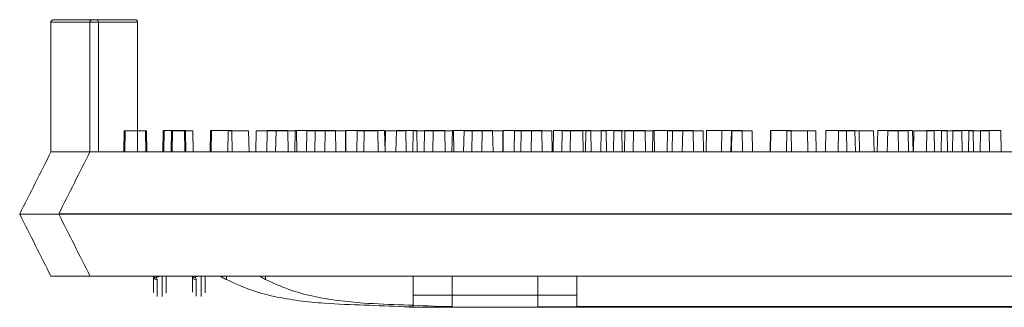
# Model space of a CAD drawing. Extents: x -2250 to 58980, y -20508 to 6746.
# Drawn here: x 32743 to 32944, y -16582 to -16523 of the extents above; entities that cross this region are included whole.
import ezdxf

# ---------------------------------------------------------------- set-up
doc = ezdxf.new("R2010")
doc.units = 0
doc.linetypes.add('SLD-Solid', pattern=[0])
doc.layers.get('0').update_dxf_attribs({"lineweight": 9})

msp = doc.modelspace()

# ---------------------------------------------------------------- linework, layer by layer
at = {"color": 7, "linetype": 'SLD-Solid', "lineweight": 15}
for p, q in [((32749.27, -16523.94), (32749.27, -16550.42)), ((32758.98, -16523.94), (32749.27, -16523.94)), ((32749.77, -16523.43), (32758.47, -16523.43)), ((32757.23, -16523.91), (32757.23, -16550.39)), ((32766.95, -16523.91), (32757.23, -16523.91)), ((32757.23, -16523.91), (32757.23, -16550.39)), ((32766.95, -16523.91), (32757.23, -16523.91)), ((32757.23, -16523.91), (32757.23, -16550.39)), ((32766.95, -16523.91), (32757.23, -16523.91)), ((32757.74, -16523.4), (32766.44, -16523.4)), ((32757.74, -16523.4), (32766.44, -16523.4)), ((32757.74, -16523.4), (32766.44, -16523.4)), ((32758.98, -16523.94), (32758.98, -16550.42)), ((32766.95, -16523.91), (32766.95, -16550.39)), ((32766.95, -16523.91), (32766.95, -16550.39)), ((32766.95, -16523.91), (32766.95, -16550.39)), ((32764.21, -16546.1), (32764.13, -16550.42)), ((32764.21, -16546.1), (32764.41, -16546.1)), ((32764.41, -16546.1), (32764.33, -16550.42)), ((32764.41, -16546.1), (32768.57, -16546.1)), ((32768.65, -16550.42), (32768.57, -16546.1)), ((32768.57, -16546.1), (32768.75, -16546.1)), ((32768.83, -16550.42), (32768.75, -16546.1)), ((32772.18, -16546.07), (32772.1, -16550.39)), ((32772.18, -16546.07), (32772.1, -16550.39)), ((32772.18, -16546.07), (32772.1, -16550.39)), ((32772.18, -16546.07), (32772.37, -16546.07)), ((32772.18, -16546.07), (32772.37, -16546.07)), ((32772.18, -16546.07), (32772.37, -16546.07)), ((32772.37, -16546.07), (32772.3, -16550.39)), ((32772.37, -16546.07), (32772.3, -16550.39)), ((32772.37, -16546.07), (32772.3, -16550.39)), ((32772.37, -16546.07), (32776.54, -16546.07)), ((32772.37, -16546.07), (32776.54, -16546.07)), ((32772.37, -16546.07), (32776.54, -16546.07)), ((32773.86, -16546.1), (32773.79, -16550.42)), ((32773.93, -16546.1), (32773.85, -16550.42)), ((32773.86, -16546.1), (32773.93, -16546.1)), ((32773.93, -16546.1), (32774.07, -16546.1)), ((32774.07, -16546.1), (32773.99, -16550.42)), ((32774.07, -16546.1), (32778.24, -16546.1)), ((32776.62, -16550.39), (32776.54, -16546.07)), ((32776.54, -16546.07), (32776.72, -16546.07)), ((32776.62, -16550.39), (32776.54, -16546.07)), ((32776.54, -16546.07), (32776.72, -16546.07)), ((32776.62, -16550.39), (32776.54, -16546.07)), ((32776.54, -16546.07), (32776.72, -16546.07)), ((32776.8, -16550.39), (32776.72, -16546.07)), ((32776.8, -16550.39), (32776.72, -16546.07)), ((32776.8, -16550.39), (32776.72, -16546.07)), ((32778.31, -16550.42), (32778.24, -16546.1)), ((32781.83, -16546.07), (32781.76, -16550.39)), ((32781.83, -16546.07), (32781.76, -16550.39)), ((32781.83, -16546.07), (32781.76, -16550.39)), ((32781.9, -16546.07), (32781.82, -16550.39)), ((32781.9, -16546.07), (32781.82, -16550.39)), ((32781.9, -16546.07), (32781.82, -16550.39)), ((32781.83, -16546.07), (32781.9, -16546.07)), ((32781.83, -16546.07), (32781.9, -16546.07)), ((32781.83, -16546.07), (32781.9, -16546.07)), ((32781.9, -16546.07), (32782.04, -16546.07)), ((32781.9, -16546.07), (32782.04, -16546.07)), ((32781.9, -16546.07), (32782.04, -16546.07)), ((32782.04, -16546.07), (32781.96, -16550.39)), ((32782.04, -16546.07), (32781.96, -16550.39)), ((32782.04, -16546.07), (32781.96, -16550.39)), ((32782.04, -16546.07), (32786.21, -16546.07)), ((32782.04, -16546.07), (32786.21, -16546.07)), ((32782.04, -16546.07), (32786.21, -16546.07)), ((32785.45, -16546.1), (32785.38, -16550.42)), ((32785.45, -16546.1), (32789.62, -16546.1)), ((32786.28, -16550.39), (32786.21, -16546.07)), ((32786.28, -16550.39), (32786.21, -16546.07)), ((32786.28, -16550.39), (32786.21, -16546.07)), ((32789.7, -16550.42), (32789.62, -16546.1)), ((32791.15, -16546.1), (32791.08, -16550.42)), ((32791.15, -16546.1), (32795.21, -16546.1)), ((32793.42, -16546.07), (32793.35, -16550.39)), ((32793.42, -16546.07), (32793.35, -16550.39)), ((32793.42, -16546.07), (32793.35, -16550.39)), ((32793.42, -16546.07), (32797.59, -16546.07)), ((32793.42, -16546.07), (32797.59, -16546.07)), ((32793.42, -16546.07), (32797.59, -16546.07)), ((32795.21, -16546.1), (32795.13, -16550.42)), ((32795.21, -16546.1), (32799.38, -16546.1)), ((32797.67, -16550.39), (32797.59, -16546.07)), ((32797.67, -16550.39), (32797.59, -16546.07)), ((32797.67, -16550.39), (32797.59, -16546.07)), ((32799.12, -16546.07), (32799.05, -16550.39)), ((32799.12, -16546.07), (32799.05, -16550.39)), ((32799.12, -16546.07), (32799.05, -16550.39)), ((32799.12, -16546.07), (32803.18, -16546.07)), ((32799.12, -16546.07), (32803.18, -16546.07)), ((32799.12, -16546.07), (32803.18, -16546.07)), ((32799.45, -16550.42), (32799.38, -16546.1)), ((32801.51, -16546.1), (32801.43, -16550.42)), ((32801.51, -16546.1), (32805.23, -16546.1)), ((32803.18, -16546.07), (32803.1, -16550.39)), ((32803.18, -16546.07), (32803.1, -16550.39)), ((32803.18, -16546.07), (32803.1, -16550.39)), ((32803.18, -16546.07), (32807.35, -16546.07)), ((32803.18, -16546.07), (32807.35, -16546.07)), ((32803.18, -16546.07), (32807.35, -16546.07)), ((32805.23, -16546.1), (32805.16, -16550.42)), ((32805.23, -16546.1), (32809.4, -16546.1)), ((32807.42, -16550.39), (32807.35, -16546.07)), ((32807.42, -16550.39), (32807.35, -16546.07)), ((32807.42, -16550.39), (32807.35, -16546.07)), ((32809.47, -16546.07), (32809.4, -16550.39)), ((32809.47, -16546.07), (32809.4, -16550.39)), ((32809.47, -16546.07), (32809.4, -16550.39)), ((32809.48, -16550.42), (32809.4, -16546.1)), ((32809.47, -16546.07), (32813.2, -16546.07)), ((32809.47, -16546.07), (32813.2, -16546.07)), ((32809.47, -16546.07), (32813.2, -16546.07)), ((32811.79, -16546.1), (32811.72, -16550.42)), ((32811.79, -16546.1), (32815.96, -16546.1)), ((32813.2, -16546.07), (32813.13, -16550.39)), ((32813.2, -16546.07), (32813.13, -16550.39)), ((32813.2, -16546.07), (32813.13, -16550.39)), ((32813.2, -16546.07), (32817.37, -16546.07)), ((32813.2, -16546.07), (32817.37, -16546.07)), ((32813.2, -16546.07), (32817.37, -16546.07)), ((32816.03, -16550.42), (32815.96, -16546.1)), ((32817.45, -16550.39), (32817.37, -16546.07)), ((32817.45, -16550.39), (32817.37, -16546.07)), ((32817.45, -16550.39), (32817.37, -16546.07)), ((32817.52, -16546.1), (32817.45, -16550.42)), ((32817.52, -16546.1), (32821.69, -16546.1)), ((32819.76, -16546.07), (32819.68, -16550.39)), ((32819.76, -16546.07), (32819.68, -16550.39)), ((32819.76, -16546.07), (32819.68, -16550.39)), ((32819.76, -16546.07), (32823.93, -16546.07)), ((32819.76, -16546.07), (32823.93, -16546.07)), ((32819.76, -16546.07), (32823.93, -16546.07)), ((32821.77, -16550.42), (32821.69, -16546.1)), ((32823.22, -16546.1), (32823.15, -16550.42)), ((32823.22, -16546.1), (32827.28, -16546.1)), ((32824, -16550.39), (32823.93, -16546.07)), ((32824, -16550.39), (32823.93, -16546.07)), ((32824, -16550.39), (32823.93, -16546.07)), ((32825.49, -16546.07), (32825.42, -16550.39)), ((32825.49, -16546.07), (32825.42, -16550.39)), ((32825.49, -16546.07), (32825.42, -16550.39)), ((32825.49, -16546.07), (32829.66, -16546.07)), ((32825.49, -16546.07), (32829.66, -16546.07)), ((32825.49, -16546.07), (32829.66, -16546.07)), ((32827.28, -16546.1), (32827.2, -16550.42)), ((32827.28, -16546.1), (32831.45, -16546.1)), ((32829.74, -16550.39), (32829.66, -16546.07)), ((32829.74, -16550.39), (32829.66, -16546.07)), ((32829.74, -16550.39), (32829.66, -16546.07)), ((32831.19, -16546.07), (32831.12, -16550.39)), ((32831.19, -16546.07), (32831.12, -16550.39)), ((32831.19, -16546.07), (32831.12, -16550.39)), ((32831.19, -16546.07), (32835.25, -16546.07)), ((32831.19, -16546.07), (32835.25, -16546.07)), ((32831.19, -16546.07), (32835.25, -16546.07)), ((32831.52, -16550.42), (32831.45, -16546.1)), ((32833.58, -16546.1), (32833.5, -16550.42)), ((32833.58, -16546.1), (32837.3, -16546.1)), ((32835.25, -16546.07), (32835.17, -16550.39)), ((32835.25, -16546.07), (32835.17, -16550.39)), ((32835.25, -16546.07), (32835.17, -16550.39)), ((32835.25, -16546.07), (32839.42, -16546.07)), ((32835.25, -16546.07), (32839.42, -16546.07)), ((32835.25, -16546.07), (32839.42, -16546.07)), ((32837.3, -16546.1), (32837.23, -16550.42)), ((32837.3, -16546.1), (32841.47, -16546.1)), ((32839.49, -16550.39), (32839.42, -16546.07)), ((32839.49, -16550.39), (32839.42, -16546.07)), ((32839.49, -16550.39), (32839.42, -16546.07)), ((32841.54, -16546.07), (32841.47, -16550.39)), ((32841.54, -16546.07), (32841.47, -16550.39)), ((32841.54, -16546.07), (32841.47, -16550.39)), ((32841.55, -16550.42), (32841.47, -16546.1)), ((32841.54, -16546.07), (32845.27, -16546.07)), ((32841.54, -16546.07), (32845.27, -16546.07)), ((32841.54, -16546.07), (32845.27, -16546.07)), ((32843.86, -16546.1), (32843.79, -16550.42)), ((32843.86, -16546.1), (32847.32, -16546.1)), ((32845.27, -16546.07), (32845.2, -16550.39)), ((32845.27, -16546.07), (32845.2, -16550.39)), ((32845.27, -16546.07), (32845.2, -16550.39)), ((32845.27, -16546.07), (32849.44, -16546.07)), ((32845.27, -16546.07), (32849.44, -16546.07)), ((32845.27, -16546.07), (32849.44, -16546.07)), ((32847.32, -16546.1), (32847.25, -16550.42)), ((32847.32, -16546.1), (32851.49, -16546.1)), ((32849.52, -16550.39), (32849.44, -16546.07)), ((32849.52, -16550.39), (32849.44, -16546.07)), ((32849.52, -16550.39), (32849.44, -16546.07)), ((32851.56, -16550.42), (32851.49, -16546.1)), ((32851.83, -16546.07), (32851.75, -16550.39)), ((32851.83, -16546.07), (32851.75, -16550.39)), ((32851.83, -16546.07), (32851.75, -16550.39)), ((32851.83, -16546.07), (32855.29, -16546.07)), ((32851.83, -16546.07), (32855.29, -16546.07)), ((32851.83, -16546.07), (32855.29, -16546.07)), ((32853.62, -16546.1), (32853.54, -16550.42)), ((32853.62, -16546.1), (32857.79, -16546.1)), ((32855.29, -16546.07), (32855.21, -16550.39)), ((32855.29, -16546.07), (32855.21, -16550.39)), ((32855.29, -16546.07), (32855.21, -16550.39)), ((32855.29, -16546.07), (32859.46, -16546.07)), ((32855.29, -16546.07), (32859.46, -16546.07)), ((32855.29, -16546.07), (32859.46, -16546.07)), ((32857.86, -16550.42), (32857.79, -16546.1)), ((32858.43, -16546.1), (32858.35, -16550.42)), ((32858.43, -16546.1), (32862.59, -16546.1)), ((32859.53, -16550.39), (32859.46, -16546.07)), ((32859.53, -16550.39), (32859.46, -16546.07)), ((32859.53, -16550.39), (32859.46, -16546.07)), ((32861.59, -16546.07), (32861.51, -16550.39)), ((32861.59, -16546.07), (32861.51, -16550.39)), ((32861.59, -16546.07), (32861.51, -16550.39)), ((32861.59, -16546.07), (32865.75, -16546.07)), ((32861.59, -16546.07), (32865.75, -16546.07)), ((32861.59, -16546.07), (32865.75, -16546.07)), ((32862.67, -16550.42), (32862.59, -16546.1)), ((32864.12, -16546.1), (32864.05, -16550.42)), ((32864.12, -16546.1), (32868.18, -16546.1)), ((32865.83, -16550.39), (32865.75, -16546.07)), ((32865.83, -16550.39), (32865.75, -16546.07)), ((32865.83, -16550.39), (32865.75, -16546.07)), ((32866.39, -16546.07), (32866.32, -16550.39)), ((32866.39, -16546.07), (32866.32, -16550.39)), ((32866.39, -16546.07), (32866.32, -16550.39)), ((32866.39, -16546.07), (32870.56, -16546.07)), ((32866.39, -16546.07), (32870.56, -16546.07)), ((32866.39, -16546.07), (32870.56, -16546.07)), ((32868.18, -16546.1), (32868.11, -16550.42)), ((32868.18, -16546.1), (32872.35, -16546.1)), ((32870.64, -16550.39), (32870.56, -16546.07)), ((32870.64, -16550.39), (32870.56, -16546.07)), ((32870.64, -16550.39), (32870.56, -16546.07)), ((32872.09, -16546.07), (32872.02, -16550.39)), ((32872.09, -16546.07), (32872.02, -16550.39)), ((32872.09, -16546.07), (32872.02, -16550.39)), ((32872.09, -16546.07), (32876.15, -16546.07)), ((32872.09, -16546.07), (32876.15, -16546.07)), ((32872.09, -16546.07), (32876.15, -16546.07)), ((32872.42, -16550.42), (32872.35, -16546.1)), ((32875.08, -16546.1), (32875.01, -16550.42)), ((32875.08, -16546.1), (32878.21, -16546.1)), ((32876.15, -16546.07), (32876.07, -16550.39)), ((32876.15, -16546.07), (32876.07, -16550.39)), ((32876.15, -16546.07), (32876.07, -16550.39)), ((32876.15, -16546.07), (32880.32, -16546.07)), ((32876.15, -16546.07), (32880.32, -16546.07)), ((32876.15, -16546.07), (32880.32, -16546.07)), ((32878.21, -16546.1), (32878.13, -16550.42)), ((32878.21, -16546.1), (32882.37, -16546.1)), ((32880.39, -16550.39), (32880.32, -16546.07)), ((32880.39, -16550.39), (32880.32, -16546.07)), ((32880.39, -16550.39), (32880.32, -16546.07)), ((32882.45, -16550.42), (32882.37, -16546.1)), ((32883.05, -16546.07), (32882.97, -16550.39)), ((32883.05, -16546.07), (32882.97, -16550.39)), ((32883.05, -16546.07), (32882.97, -16550.39)), ((32883.05, -16546.07), (32886.17, -16546.07)), ((32883.05, -16546.07), (32886.17, -16546.07)), ((32883.05, -16546.07), (32886.17, -16546.07)), ((32886.17, -16546.07), (32886.1, -16550.39)), ((32886.17, -16546.07), (32886.1, -16550.39)), ((32886.17, -16546.07), (32886.1, -16550.39)), ((32886.17, -16546.07), (32890.34, -16546.07)), ((32886.17, -16546.07), (32890.34, -16546.07)), ((32886.17, -16546.07), (32890.34, -16546.07)), ((32888.14, -16546.1), (32888.06, -16550.42)), ((32888.14, -16546.1), (32888.22, -16546.1)), ((32888.22, -16546.1), (32888.15, -16550.42)), ((32888.22, -16546.1), (32892.39, -16546.1)), ((32890.42, -16550.39), (32890.34, -16546.07)), ((32890.42, -16550.39), (32890.34, -16546.07)), ((32890.42, -16550.39), (32890.34, -16546.07)), ((32892.47, -16550.42), (32892.39, -16546.1)), ((32896.11, -16546.07), (32896.03, -16550.39)), ((32896.11, -16546.07), (32896.03, -16550.39)), ((32896.11, -16546.07), (32896.03, -16550.39)), ((32896.19, -16546.07), (32896.11, -16550.39)), ((32896.11, -16546.07), (32896.19, -16546.07)), ((32896.19, -16546.07), (32896.11, -16550.39)), ((32896.11, -16546.07), (32896.19, -16546.07)), ((32896.19, -16546.07), (32896.11, -16550.39)), ((32896.11, -16546.07), (32896.19, -16546.07)), ((32896.19, -16546.07), (32900.36, -16546.07)), ((32896.19, -16546.07), (32900.36, -16546.07)), ((32896.19, -16546.07), (32900.36, -16546.07)), ((32899.48, -16546.1), (32899.41, -16550.42)), ((32899.48, -16546.1), (32903.65, -16546.1)), ((32900.43, -16550.39), (32900.36, -16546.07)), ((32900.43, -16550.39), (32900.36, -16546.07)), ((32900.43, -16550.39), (32900.36, -16546.07)), ((32903.73, -16550.42), (32903.65, -16546.1)), ((32903.65, -16546.1), (32905.39, -16546.1)), ((32905.47, -16550.42), (32905.39, -16546.1)), ((32907.45, -16546.07), (32907.38, -16550.39)), ((32907.45, -16546.07), (32907.38, -16550.39)), ((32907.45, -16546.07), (32907.38, -16550.39)), ((32907.45, -16546.07), (32911.62, -16546.07)), ((32907.45, -16546.07), (32911.62, -16546.07)), ((32907.45, -16546.07), (32911.62, -16546.07)), ((32910.03, -16546.1), (32909.95, -16550.42)), ((32910.03, -16546.1), (32914.2, -16546.1)), ((32911.69, -16550.39), (32911.62, -16546.07)), ((32911.62, -16546.07), (32913.36, -16546.07)), ((32911.69, -16550.39), (32911.62, -16546.07)), ((32911.62, -16546.07), (32913.36, -16546.07)), ((32911.69, -16550.39), (32911.62, -16546.07)), ((32911.62, -16546.07), (32913.36, -16546.07)), ((32913.44, -16550.39), (32913.36, -16546.07)), ((32913.44, -16550.39), (32913.36, -16546.07)), ((32913.44, -16550.39), (32913.36, -16546.07)), ((32914.27, -16550.42), (32914.2, -16546.1)), ((32914.2, -16546.1), (32917.17, -16546.1)), ((32917.25, -16550.42), (32917.17, -16546.1)), ((32918, -16546.07), (32917.92, -16550.39)), ((32918, -16546.07), (32917.92, -16550.39)), ((32918, -16546.07), (32917.92, -16550.39)), ((32918, -16546.07), (32922.17, -16546.07)), ((32918, -16546.07), (32922.17, -16546.07)), ((32918, -16546.07), (32922.17, -16546.07)), ((32920.05, -16546.1), (32919.97, -16550.42)), ((32920.05, -16546.1), (32924.21, -16546.1)), ((32922.24, -16550.39), (32922.17, -16546.07)), ((32922.17, -16546.07), (32925.14, -16546.07)), ((32922.24, -16550.39), (32922.17, -16546.07)), ((32922.17, -16546.07), (32925.14, -16546.07)), ((32922.24, -16550.39), (32922.17, -16546.07)), ((32922.17, -16546.07), (32925.14, -16546.07)), ((32924.29, -16550.42), (32924.21, -16546.1)), ((32925.22, -16550.39), (32925.14, -16546.07)), ((32925.22, -16550.39), (32925.14, -16546.07)), ((32925.22, -16550.39), (32925.14, -16546.07)), ((32925.38, -16546.1), (32925.3, -16550.42)), ((32925.38, -16546.1), (32929.55, -16546.1)), ((32928.01, -16546.07), (32927.94, -16550.39)), ((32928.01, -16546.07), (32927.94, -16550.39)), ((32928.01, -16546.07), (32927.94, -16550.39)), ((32928.01, -16546.07), (32932.18, -16546.07)), ((32928.01, -16546.07), (32932.18, -16546.07)), ((32928.01, -16546.07), (32932.18, -16546.07)), ((32929.62, -16550.42), (32929.55, -16546.1)), ((32931, -16546.1), (32930.93, -16550.42)), ((32931, -16546.1), (32935.17, -16546.1)), ((32932.26, -16550.39), (32932.18, -16546.07)), ((32932.26, -16550.39), (32932.18, -16546.07)), ((32932.26, -16550.39), (32932.18, -16546.07)), ((32933.35, -16546.07), (32933.27, -16550.39)), ((32933.35, -16546.07), (32933.27, -16550.39)), ((32933.35, -16546.07), (32933.27, -16550.39)), ((32933.35, -16546.07), (32937.52, -16546.07)), ((32933.35, -16546.07), (32937.52, -16546.07)), ((32933.35, -16546.07), (32937.52, -16546.07)), ((32935.25, -16550.42), (32935.17, -16546.1)), ((32936.58, -16546.1), (32936.51, -16550.42)), ((32936.58, -16546.1), (32940.75, -16546.1)), ((32937.59, -16550.39), (32937.52, -16546.07)), ((32937.59, -16550.39), (32937.52, -16546.07)), ((32937.59, -16550.39), (32937.52, -16546.07)), ((32938.97, -16546.07), (32938.9, -16550.39)), ((32938.97, -16546.07), (32938.9, -16550.39)), ((32938.97, -16546.07), (32938.9, -16550.39)), ((32938.97, -16546.07), (32943.14, -16546.07)), ((32938.97, -16546.07), (32943.14, -16546.07)), ((32938.97, -16546.07), (32943.14, -16546.07)), ((32940.82, -16550.42), (32940.75, -16546.1)), ((32943.22, -16550.39), (32943.14, -16546.07)), ((32943.22, -16550.39), (32943.14, -16546.07)), ((32943.22, -16550.39), (32943.14, -16546.07)), ((32749.27, -16550.42), (32753.17, -16550.42)), ((32753.17, -16550.42), (32754.12, -16550.42)), ((32754.12, -16550.42), (33118.9, -16550.42)), ((32757.23, -16550.39), (32761.14, -16550.39)), ((32757.23, -16550.39), (32761.14, -16550.39)), ((32757.23, -16550.39), (32761.14, -16550.39)), ((32761.14, -16550.39), (32762.09, -16550.39)), ((32761.14, -16550.39), (32762.09, -16550.39)), ((32761.14, -16550.39), (32762.09, -16550.39)), ((32762.09, -16550.39), (33126.87, -16550.39)), ((32762.09, -16550.39), (33126.87, -16550.39)), ((32762.09, -16550.39), (33126.87, -16550.39)), ((32742.89, -16563.12), (32750.51, -16563.12)), ((32742.89, -16563.12), (32742.89, -16563.12)), ((32750.51, -16563.12), (33122.62, -16563.12)), ((32750.86, -16563.09), (32758.48, -16563.09)), ((32750.86, -16563.09), (32750.86, -16563.09)), ((32750.86, -16563.09), (32758.48, -16563.09)), ((32750.86, -16563.09), (32750.86, -16563.09)), ((32750.86, -16563.09), (32758.48, -16563.09)), ((32750.86, -16563.09), (32750.86, -16563.09)), ((32758.48, -16563.09), (33130.59, -16563.09)), ((32758.48, -16563.09), (33130.59, -16563.09)), ((32758.48, -16563.09), (33130.59, -16563.09)), ((32749.27, -16575.82), (32754.12, -16575.82)), ((32754.12, -16575.82), (33118.9, -16575.82)), ((32757.23, -16575.79), (32762.09, -16575.79)), ((32757.23, -16575.79), (32762.09, -16575.79)), ((32757.23, -16575.79), (32762.09, -16575.79)), ((32762.09, -16575.79), (33126.87, -16575.79)), ((32762.09, -16575.79), (33126.87, -16575.79)), ((32762.09, -16575.79), (33126.87, -16575.79)), ((32785.11, -16576.51), (32785.11, -16575.82)), ((32793.07, -16576.48), (32793.07, -16575.79)), ((32793.07, -16576.48), (32793.07, -16575.79)), ((32793.07, -16576.48), (32793.07, -16575.79)), ((32823.21, -16579.69), (32823.21, -16575.82)), ((32831.17, -16579.66), (32831.17, -16575.79)), ((32831.17, -16579.66), (32831.17, -16575.79)), ((32831.17, -16579.66), (32831.17, -16575.79)), ((32848.61, -16579.69), (32848.61, -16575.82)), ((32856.57, -16579.66), (32856.57, -16575.79)), ((32856.57, -16579.66), (32856.57, -16575.79)), ((32856.57, -16579.66), (32856.57, -16575.79)), ((32823.21, -16582.05), (32823.21, -16579.69)), ((32823.21, -16579.69), (32848.61, -16579.69)), ((32831.17, -16582.01), (32831.17, -16579.66)), ((32831.17, -16579.66), (32856.57, -16579.66)), ((32831.17, -16582.01), (32831.17, -16579.66)), ((32831.17, -16579.66), (32856.57, -16579.66)), ((32831.17, -16582.01), (32831.17, -16579.66)), ((32831.17, -16579.66), (32856.57, -16579.66)), ((32848.61, -16579.69), (32848.61, -16582.05)), ((32856.57, -16579.66), (32856.57, -16582.01)), ((32856.57, -16579.66), (32856.57, -16582.01)), ((32856.57, -16579.66), (32856.57, -16582.01)), ((32821.33, -16582.05), (32823.21, -16582.05)), ((32823.21, -16582.17), (33049.93, -16582.17)), ((32829.29, -16582.01), (32831.17, -16582.01)), ((32829.29, -16582.01), (32831.17, -16582.01)), ((32829.29, -16582.01), (32831.17, -16582.01)), ((32831.17, -16582.14), (33057.9, -16582.14)), ((32831.17, -16582.14), (33057.9, -16582.14)), ((32831.17, -16582.14), (33057.9, -16582.14)), ((32848.61, -16582.05), (33024.52, -16582.05)), ((32856.57, -16582.01), (33032.49, -16582.01)), ((32856.57, -16582.01), (33032.49, -16582.01)), ((32856.57, -16582.01), (33032.49, -16582.01))]:
    msp.add_line(p, q, dxfattribs=at)
for centre, radius, start, end in [((32758.47, -16523.94), 0.508, 0, 90), ((32766.44, -16523.91), 0.508, 0, 90), ((32766.44, -16523.91), 0.508, 0, 90), ((32766.44, -16523.91), 0.508, 0, 90), ((32770.76, -16575.41), 0.717, 215.474, 273.1978), ((32770.93, -16575.81), 0.753, 180.7396, 270.723), ((32778.73, -16575.37), 0.717, 215.474, 273.1978), ((32778.89, -16575.78), 0.753, 180.7396, 270.723), ((32778.73, -16575.37), 0.717, 215.474, 273.1978), ((32778.89, -16575.78), 0.753, 180.7396, 270.723), ((32778.73, -16575.37), 0.717, 215.474, 273.1978), ((32778.89, -16575.78), 0.753, 180.7396, 270.723)]:
    msp.add_arc(centre, radius, start, end, dxfattribs=at)
for points, knots in [([(32749.27, -16523.94), (32749.27, -16523.88), (32749.28, -16523.77), (32749.37, -16523.62), (32749.5, -16523.5), (32749.63, -16523.45), (32749.72, -16523.44), (32749.76, -16523.43), (32749.77, -16523.43)], [0, 0, 0, 0, 0.214703, 0.42927, 0.643967, 0.858603, 0.931827, 1, 1, 1, 1]), ([(32757.23, -16523.91), (32757.24, -16523.85), (32757.25, -16523.74), (32757.34, -16523.58), (32757.47, -16523.47), (32757.59, -16523.42), (32757.69, -16523.4), (32757.72, -16523.4), (32757.74, -16523.4)], [0, 0, 0, 0, 0.214703, 0.42927, 0.643967, 0.858603, 0.931827, 1, 1, 1, 1]), ([(32757.23, -16523.91), (32757.24, -16523.85), (32757.25, -16523.74), (32757.34, -16523.58), (32757.47, -16523.47), (32757.59, -16523.42), (32757.69, -16523.4), (32757.72, -16523.4), (32757.74, -16523.4)], [0, 0, 0, 0, 0.214703, 0.42927, 0.643967, 0.858603, 0.931827, 1, 1, 1, 1]), ([(32757.23, -16523.91), (32757.24, -16523.85), (32757.25, -16523.74), (32757.34, -16523.58), (32757.47, -16523.47), (32757.59, -16523.42), (32757.69, -16523.4), (32757.72, -16523.4), (32757.74, -16523.4)], [0, 0, 0, 0, 0.214703, 0.42927, 0.643967, 0.858603, 0.931827, 1, 1, 1, 1]), ([(32749.27, -16550.42), (32748.2, -16552.54), (32746.09, -16556.76), (32743.95, -16561), (32742.89, -16563.12)], [0, 0, 0, 0, 0.5011, 1, 1, 1, 1]), ([(32757.23, -16550.39), (32756.17, -16552.5), (32754.05, -16556.72), (32751.92, -16560.97), (32750.86, -16563.09)], [0, 0, 0, 0, 0.5011, 1, 1, 1, 1]), ([(32757.23, -16550.39), (32756.17, -16552.5), (32754.05, -16556.72), (32751.92, -16560.97), (32750.86, -16563.09)], [0, 0, 0, 0, 0.5011, 1, 1, 1, 1]), ([(32757.23, -16550.39), (32756.17, -16552.5), (32754.05, -16556.72), (32751.92, -16560.97), (32750.86, -16563.09)], [0, 0, 0, 0, 0.5011, 1, 1, 1, 1]), ([(32742.89, -16563.12), (32743.95, -16565.24), (32746.08, -16569.48), (32748.2, -16573.71), (32749.27, -16575.82)], [0, 0, 0, 0, 0.499107, 1, 1, 1, 1]), ([(32750.86, -16563.09), (32751.92, -16565.2), (32754.05, -16569.45), (32756.17, -16573.67), (32757.23, -16575.79)], [0, 0, 0, 0, 0.499107, 1, 1, 1, 1]), ([(32750.86, -16563.09), (32751.92, -16565.2), (32754.05, -16569.45), (32756.17, -16573.67), (32757.23, -16575.79)], [0, 0, 0, 0, 0.499107, 1, 1, 1, 1]), ([(32750.86, -16563.09), (32751.92, -16565.2), (32754.05, -16569.45), (32756.17, -16573.67), (32757.23, -16575.79)], [0, 0, 0, 0, 0.499107, 1, 1, 1, 1]), ([(32770.17, -16579.13), (32770.17, -16578.65), (32770.17, -16577.88), (32770.17, -16577.02), (32770.17, -16576.22), (32770.17, -16575.82)], [0, 0, 0, 0, 0.452067, 0.726146, 1, 1, 1, 1]), ([(32771.46, -16575.82), (32771.46, -16575.82), (32771.43, -16575.82), (32771.37, -16575.83), (32771.24, -16575.85), (32771.06, -16575.9), (32770.88, -16575.96), (32770.79, -16576.04), (32770.78, -16576.09), (32770.79, -16576.12), (32770.8, -16576.12)], [0, 0, 0, 0, 0.008889, 0.05801, 0.16142, 0.312899, 0.552159, 0.788628, 0.946785, 1, 1, 1, 1]), ([(32770.8, -16576.12), (32770.86, -16576.25), (32770.93, -16576.4), (32770.93, -16576.54), (32770.94, -16576.56)], [0, 0, 0, 0, 0.8202998, 1, 1, 1, 1]), ([(32772.75, -16575.82), (32772.75, -16576.11), (32772.75, -16576.81), (32772.75, -16577.52), (32772.75, -16578.26), (32772.75, -16578.91), (32772.75, -16579.25)], [0, 0, 0, 0, 0.179501, 0.444414, 0.709491, 1, 1, 1, 1]), ([(32778.14, -16579.1), (32778.14, -16578.62), (32778.14, -16577.84), (32778.14, -16576.99), (32778.14, -16576.19), (32778.14, -16575.79)], [0, 0, 0, 0, 0.452067, 0.726146, 1, 1, 1, 1]), ([(32778.14, -16579.1), (32778.14, -16578.62), (32778.14, -16577.84), (32778.14, -16576.99), (32778.14, -16576.19), (32778.14, -16575.79)], [0, 0, 0, 0, 0.452067, 0.726146, 1, 1, 1, 1]), ([(32778.14, -16579.1), (32778.14, -16578.62), (32778.14, -16577.84), (32778.14, -16576.99), (32778.14, -16576.19), (32778.14, -16575.79)], [0, 0, 0, 0, 0.452067, 0.726146, 1, 1, 1, 1]), ([(32779.43, -16575.79), (32779.43, -16575.79), (32779.4, -16575.79), (32779.33, -16575.8), (32779.21, -16575.82), (32779.03, -16575.86), (32778.85, -16575.92), (32778.76, -16576), (32778.75, -16576.05), (32778.76, -16576.08), (32778.77, -16576.09)], [0, 0, 0, 0, 0.008889, 0.05801, 0.16142, 0.312899, 0.552159, 0.788628, 0.946785, 1, 1, 1, 1]), ([(32779.43, -16575.79), (32779.43, -16575.79), (32779.4, -16575.79), (32779.33, -16575.8), (32779.21, -16575.82), (32779.03, -16575.86), (32778.85, -16575.92), (32778.76, -16576), (32778.75, -16576.05), (32778.76, -16576.08), (32778.77, -16576.09)], [0, 0, 0, 0, 0.008889, 0.05801, 0.16142, 0.312899, 0.552159, 0.788628, 0.946785, 1, 1, 1, 1]), ([(32779.43, -16575.79), (32779.43, -16575.79), (32779.4, -16575.79), (32779.33, -16575.8), (32779.21, -16575.82), (32779.03, -16575.86), (32778.85, -16575.92), (32778.76, -16576), (32778.75, -16576.05), (32778.76, -16576.08), (32778.77, -16576.09)], [0, 0, 0, 0, 0.008889, 0.05801, 0.16142, 0.312899, 0.552159, 0.788628, 0.946785, 1, 1, 1, 1]), ([(32778.77, -16576.09), (32778.83, -16576.21), (32778.9, -16576.36), (32778.9, -16576.5), (32778.9, -16576.53)], [0, 0, 0, 0, 0.8202998, 1, 1, 1, 1]), ([(32778.77, -16576.09), (32778.83, -16576.21), (32778.9, -16576.36), (32778.9, -16576.5), (32778.9, -16576.53)], [0, 0, 0, 0, 0.8202998, 1, 1, 1, 1]), ([(32778.77, -16576.09), (32778.83, -16576.21), (32778.9, -16576.36), (32778.9, -16576.5), (32778.9, -16576.53)], [0, 0, 0, 0, 0.8202998, 1, 1, 1, 1]), ([(32780.72, -16575.79), (32780.72, -16576.07), (32780.72, -16576.77), (32780.72, -16577.49), (32780.72, -16578.23), (32780.72, -16578.87), (32780.72, -16579.21)], [0, 0, 0, 0, 0.179501, 0.444414, 0.709491, 1, 1, 1, 1]), ([(32780.72, -16575.79), (32780.72, -16576.07), (32780.72, -16576.77), (32780.72, -16577.49), (32780.72, -16578.23), (32780.72, -16578.87), (32780.72, -16579.21)], [0, 0, 0, 0, 0.179501, 0.444414, 0.709491, 1, 1, 1, 1]), ([(32780.72, -16575.79), (32780.72, -16576.07), (32780.72, -16576.77), (32780.72, -16577.49), (32780.72, -16578.23), (32780.72, -16578.87), (32780.72, -16579.21)], [0, 0, 0, 0, 0.179501, 0.444414, 0.709491, 1, 1, 1, 1]), ([(32783.84, -16575.82), (32783.84, -16575.82), (32783.86, -16575.83), (32783.99, -16575.91), (32784.22, -16576.04), (32784.56, -16576.22), (32784.87, -16576.39), (32785.06, -16576.49), (32785.11, -16576.51)], [0, 0, 0, 0, 0.130123, 0.30513, 0.490656, 0.697761, 0.930311, 1, 1, 1, 1]), ([(32785.11, -16576.51), (32786.67, -16577.23), (32789.8, -16578.68), (32794.81, -16580.01), (32799.91, -16580.88), (32806.07, -16581.47), (32813.22, -16581.71), (32818.64, -16581.93), (32821.33, -16582.05)], [0, 0, 0, 0, 0.139959, 0.279126, 0.418984, 0.55983, 0.781616, 1, 1, 1, 1]), ([(32791.8, -16575.79), (32791.81, -16575.79), (32791.82, -16575.8), (32791.95, -16575.87), (32792.19, -16576), (32792.53, -16576.19), (32792.84, -16576.36), (32793.03, -16576.45), (32793.07, -16576.48)], [0, 0, 0, 0, 0.130123, 0.30513, 0.490656, 0.697761, 0.930311, 1, 1, 1, 1]), ([(32791.8, -16575.79), (32791.81, -16575.79), (32791.82, -16575.8), (32791.95, -16575.87), (32792.19, -16576), (32792.53, -16576.19), (32792.84, -16576.36), (32793.03, -16576.45), (32793.07, -16576.48)], [0, 0, 0, 0, 0.130123, 0.30513, 0.490656, 0.697761, 0.930311, 1, 1, 1, 1]), ([(32791.8, -16575.79), (32791.81, -16575.79), (32791.82, -16575.8), (32791.95, -16575.87), (32792.19, -16576), (32792.53, -16576.19), (32792.84, -16576.36), (32793.03, -16576.45), (32793.07, -16576.48)], [0, 0, 0, 0, 0.130123, 0.30513, 0.490656, 0.697761, 0.930311, 1, 1, 1, 1]), ([(32793.07, -16576.48), (32794.64, -16577.2), (32797.77, -16578.64), (32802.77, -16579.98), (32807.87, -16580.85), (32814.04, -16581.43), (32821.19, -16581.67), (32826.61, -16581.9), (32829.29, -16582.01)], [0, 0, 0, 0, 0.139959, 0.279126, 0.418984, 0.55983, 0.781616, 1, 1, 1, 1]), ([(32793.07, -16576.48), (32794.64, -16577.2), (32797.77, -16578.64), (32802.77, -16579.98), (32807.87, -16580.85), (32814.04, -16581.43), (32821.19, -16581.67), (32826.61, -16581.9), (32829.29, -16582.01)], [0, 0, 0, 0, 0.139959, 0.279126, 0.418984, 0.55983, 0.781616, 1, 1, 1, 1]), ([(32793.07, -16576.48), (32794.64, -16577.2), (32797.77, -16578.64), (32802.77, -16579.98), (32807.87, -16580.85), (32814.04, -16581.43), (32821.19, -16581.67), (32826.61, -16581.9), (32829.29, -16582.01)], [0, 0, 0, 0, 0.139959, 0.279126, 0.418984, 0.55983, 0.781616, 1, 1, 1, 1]), ([(32823.21, -16582.17), (32823.21, -16582.17), (32823.2, -16582.17), (32823.17, -16582.17), (32823, -16582.16), (32822.42, -16582.11), (32821.8, -16582.07), (32821.33, -16582.05)], [0, 0, 0, 0, 0.014165, 0.085617, 0.187597, 0.375018, 1, 1, 1, 1]), ([(32831.17, -16582.14), (32831.17, -16582.14), (32831.17, -16582.14), (32831.14, -16582.13), (32830.97, -16582.12), (32830.39, -16582.08), (32829.77, -16582.04), (32829.29, -16582.01)], [0, 0, 0, 0, 0.014165, 0.085617, 0.187597, 0.375018, 1, 1, 1, 1]), ([(32831.17, -16582.14), (32831.17, -16582.14), (32831.17, -16582.14), (32831.14, -16582.13), (32830.97, -16582.12), (32830.39, -16582.08), (32829.77, -16582.04), (32829.29, -16582.01)], [0, 0, 0, 0, 0.014165, 0.085617, 0.187597, 0.375018, 1, 1, 1, 1]), ([(32831.17, -16582.14), (32831.17, -16582.14), (32831.17, -16582.14), (32831.14, -16582.13), (32830.97, -16582.12), (32830.39, -16582.08), (32829.77, -16582.04), (32829.29, -16582.01)], [0, 0, 0, 0, 0.014165, 0.085617, 0.187597, 0.375018, 1, 1, 1, 1])]:
    msp.add_open_spline(points, degree=3, knots=knots, dxfattribs=at)
at = {"color": 8, "linetype": 'SLD-Solid', "lineweight": 15}
for points, knots in [([(32770.94, -16576.56), (32770.94, -16576.97), (32770.94, -16577.78), (32770.94, -16578.65), (32770.94, -16579.44), (32770.94, -16579.94)], [0, 0, 0, 0, 0.270494, 0.541215, 1, 1, 1, 1]), ([(32771.99, -16579.98), (32771.99, -16579.65), (32771.99, -16579.01), (32771.99, -16578.26), (32771.99, -16577.44), (32771.99, -16576.45), (32771.99, -16575.95)], [0, 0, 0, 0, 0.257046, 0.502819, 0.748507, 1, 1, 1, 1]), ([(32778.9, -16576.53), (32778.9, -16576.93), (32778.9, -16577.74), (32778.9, -16578.61), (32778.9, -16579.4), (32778.9, -16579.9)], [0, 0, 0, 0, 0.270494, 0.541215, 1, 1, 1, 1]), ([(32778.9, -16576.53), (32778.9, -16576.93), (32778.9, -16577.74), (32778.9, -16578.61), (32778.9, -16579.4), (32778.9, -16579.9)], [0, 0, 0, 0, 0.270494, 0.541215, 1, 1, 1, 1]), ([(32778.9, -16576.53), (32778.9, -16576.93), (32778.9, -16577.74), (32778.9, -16578.61), (32778.9, -16579.4), (32778.9, -16579.9)], [0, 0, 0, 0, 0.270494, 0.541215, 1, 1, 1, 1]), ([(32779.96, -16579.95), (32779.96, -16579.62), (32779.96, -16578.97), (32779.96, -16578.22), (32779.96, -16577.4), (32779.96, -16576.41), (32779.96, -16575.91)], [0, 0, 0, 0, 0.257046, 0.502819, 0.748507, 1, 1, 1, 1]), ([(32779.96, -16579.95), (32779.96, -16579.62), (32779.96, -16578.97), (32779.96, -16578.22), (32779.96, -16577.4), (32779.96, -16576.41), (32779.96, -16575.91)], [0, 0, 0, 0, 0.257046, 0.502819, 0.748507, 1, 1, 1, 1]), ([(32779.96, -16579.95), (32779.96, -16579.62), (32779.96, -16578.97), (32779.96, -16578.22), (32779.96, -16577.4), (32779.96, -16576.41), (32779.96, -16575.91)], [0, 0, 0, 0, 0.257046, 0.502819, 0.748507, 1, 1, 1, 1])]:
    msp.add_open_spline(points, degree=3, knots=knots, dxfattribs=at)

doc.saveas('drawing.dxf')
